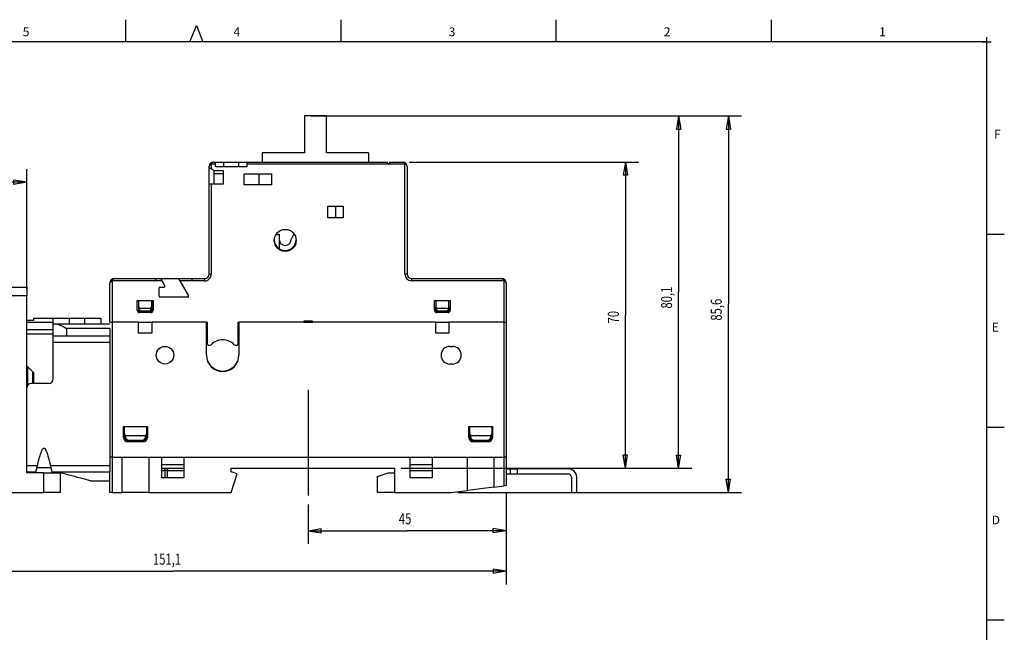
# Model space of a CAD drawing. Extents: x 417 to 802, y 20 to 293.
# Drawn here: x 578 to 802, y 154 to 293 of the extents above; entities that cross this region are included whole.
import ezdxf
from ezdxf.enums import TextEntityAlignment as Align

# ---------------------------------------------------------------- set-up
doc = ezdxf.new("R2010")
doc.units = 0
doc.header["$MEASUREMENT"] = 0
doc.header["$PDMODE"] = 2
doc.header["$PDSIZE"] = -0.01
doc.linetypes.add('CENTERLINE', pattern=[30, 24, -1.5, 3, -1.5])
doc.layers.get('0').update_dxf_attribs({"linetype": 'CONTINUOUS'})
for name, color, linetype in [('1', 7, 'CONTINUOUS'), ('204', 7, 'CONTINUOUS'), ('214', 7, 'CONTINUOUS')]:
    doc.layers.add(name, color=color, linetype=linetype)
doc.styles.get("Standard").update_dxf_attribs({"font": 'simplex.shx'})
doc.dimstyles.new('DSTYLE2', dxfattribs={"dimtxt": 2.5, "dimasz": 3, "dimexe": 3, "dimexo": 1.5, "dimgap": 1.5, "dimtad": 1, "dimdec": -2, "dimrnd": 0.01, "dimzin": 11, "dimtxsty": 'STANDARD', "dimcen": 0.09, "dimazin": 3, "dimtp": 1, "dimtm": 1, "dimtfac": 1, "dimtdec": 4, "dimtofl": 0, "dimtmove": 0, "dimatfit": 3, "dimtolj": 1, "dimtzin": 0})
doc.dimstyles.new('DSTYLE5', dxfattribs={"dimtxt": 2.5, "dimasz": 3, "dimexe": 3, "dimexo": 1.5, "dimgap": 1.5, "dimtad": 1, "dimdec": 0, "dimzin": 11, "dimtxsty": 'STANDARD', "dimcen": 0.09, "dimazin": 3, "dimtp": 1, "dimtm": 1, "dimtfac": 1, "dimtdec": 4, "dimtofl": 0, "dimtmove": 0, "dimatfit": 3, "dimtolj": 1, "dimtzin": 0})

# ---------------------------------------------------------------- blocks, each defined once
blk = doc.blocks.new('*D22')
at = {"layer": '1', "color": 7, "linetype": 'CONTINUOUS'}
for p, q in [((287.37718, 175.64796), (287.37718, 154.64775)), ((136.27718, 174.04796), (136.27718, 154.64775)), ((136.27718, 157.64775), (139.27718, 158.14775)), ((136.27718, 157.64775), (139.27718, 157.14775)), ((136.27718, 157.64775), (211.82718, 157.64775)), ((139.27718, 158.14775), (139.27718, 157.14775)), ((287.37718, 157.64775), (211.82718, 157.64775)), ((287.37718, 157.64775), (284.37718, 158.14775)), ((284.37718, 158.14775), (284.37718, 157.14775)), ((287.37718, 157.64775), (284.37718, 157.14775))]:
    blk.add_line(p, q, dxfattribs=at)
at = {"layer": '1', "color": 7, "linetype": 'CONTINUOUS', "width": 0.75}
blk.add_text('151,1', height=2.5, dxfattribs=at).set_placement((207.13968, 159.14875))
blk = doc.blocks.new('*D24')
at = {"layer": '1', "color": 7, "linetype": 'CONTINUOUS'}
for p, q in [((265.37718, 250.64796), (317.45449, 250.64796)), ((314.45449, 250.64796), (313.95449, 247.64796)), ((314.45449, 250.64796), (314.95449, 247.64796)), ((314.45449, 250.64796), (314.45449, 215.84796)), ((314.95449, 247.64796), (313.95449, 247.64796)), ((314.45449, 181.04796), (314.45449, 215.84796)), ((314.45449, 181.04796), (313.95449, 184.04796)), ((314.95449, 184.04796), (313.95449, 184.04796)), ((314.45449, 181.04796), (314.95449, 184.04796)), ((263.52718, 181.04796), (317.45449, 181.04796))]:
    blk.add_line(p, q, dxfattribs=at)
at = {"layer": '1', "color": 7, "linetype": 'CONTINUOUS', "width": 0.75}
blk.add_text('70', height=2.5, rotation=90, dxfattribs=at).set_placement((312.95349, 213.97296))
blk = doc.blocks.new('*D25')
at = {"layer": '1', "color": 7, "linetype": 'CONTINUOUS'}
for p, q in [((248.02718, 261.14796), (329.54002, 261.14796)), ((326.54002, 261.14796), (326.04002, 258.14796)), ((326.54002, 261.14796), (327.04002, 258.14796)), ((326.54002, 261.14796), (326.54002, 221.09796)), ((326.04002, 258.14796), (327.04002, 258.14796)), ((326.54002, 181.04796), (326.54002, 221.09796)), ((326.54002, 181.04796), (326.04002, 184.04796)), ((326.04002, 184.04796), (327.04002, 184.04796)), ((326.54002, 181.04796), (327.04002, 184.04796)), ((263.52718, 181.04796), (329.54002, 181.04796))]:
    blk.add_line(p, q, dxfattribs=at)
at = {"layer": '1', "color": 7, "linetype": 'CONTINUOUS', "width": 0.75}
blk.add_text('80,1', height=2.5, rotation=90, dxfattribs=at).set_placement((325.03902, 217.34796))
blk = doc.blocks.new('*D26')
at = {"layer": '1', "color": 7, "linetype": 'CONTINUOUS'}
for p, q in [((243.02718, 261.14796), (340.83305, 261.14796)), ((337.83305, 261.14796), (337.33305, 258.14796)), ((337.83305, 261.14796), (338.33305, 258.14796)), ((337.83305, 261.14796), (337.83305, 218.34796)), ((337.33305, 258.14796), (338.33305, 258.14796)), ((337.83305, 175.54796), (337.83305, 218.34796)), ((337.83305, 175.54796), (337.33305, 178.54796)), ((337.33305, 178.54796), (338.33305, 178.54796)), ((337.83305, 175.54796), (338.33305, 178.54796)), ((276.37718, 175.54796), (340.83305, 175.54796))]:
    blk.add_line(p, q, dxfattribs=at)
at = {"layer": '1', "color": 7, "linetype": 'CONTINUOUS', "width": 0.75}
blk.add_text('85,6', height=2.5, rotation=90, dxfattribs=at).set_placement((336.33205, 214.59796))
blk = doc.blocks.new('*D27')
at = {"layer": '1', "color": 7, "linetype": 'CONTINUOUS'}
for p, q in [((287.37718, 175.64796), (287.37718, 163.84777)), ((242.37718, 172.81753), (242.37718, 163.84777)), ((242.37718, 166.84777), (245.37718, 167.34777)), ((242.37718, 166.84777), (245.37718, 166.34777)), ((242.37718, 166.84777), (264.87718, 166.84777)), ((245.37718, 166.34777), (245.37718, 167.34777)), ((287.37718, 166.84777), (264.87718, 166.84777)), ((287.37718, 166.84777), (284.37718, 167.34777)), ((284.37718, 166.34777), (284.37718, 167.34777)), ((287.37718, 166.84777), (284.37718, 166.34777))]:
    blk.add_line(p, q, dxfattribs=at)
at = {"layer": '1', "color": 7, "linetype": 'CONTINUOUS', "width": 0.75}
blk.add_text('45', height=2.5, dxfattribs=at).set_placement((263.00218, 168.34877))
blk = doc.blocks.new('*D29')
at = {"layer": '1', "color": 7, "linetype": 'CONTINUOUS'}
for p, q in [((136.27718, 221.74796), (136.27718, 249.05013)), ((178.47718, 221.74796), (178.47718, 249.05013)), ((136.27718, 246.05013), (139.27718, 246.55013)), ((136.27718, 246.05013), (139.27718, 245.55013)), ((136.27718, 246.05013), (157.37718, 246.05013)), ((139.27718, 246.55013), (139.27718, 245.55013)), ((178.47718, 246.05013), (157.37718, 246.05013)), ((178.47718, 246.05013), (175.47718, 246.55013)), ((175.47718, 246.55013), (175.47718, 245.55013)), ((178.47718, 246.05013), (175.47718, 245.55013))]:
    blk.add_line(p, q, dxfattribs=at)
at = {"layer": '1', "color": 7, "linetype": 'CONTINUOUS', "width": 0.75}
blk.add_text('42,2', height=2.5, dxfattribs=at).set_placement((153.62718, 247.55113))
blk = doc.blocks.new('CADRE_A3-SONO')
at = {"linetype": 'CONTINUOUS'}
for p, q in [((197.5, 278), (197.5, 283)), ((246.375, 278), (246.375, 283)), ((295.25, 278), (295.25, 283)), ((344.125, 278), (344.125, 283)), ((212, 278), (213.5, 281.67156)), ((213.5, 281.67156), (215, 278)), ((393, 278), (16, 278)), ((393, 15), (393, 278)), ((397, 234.16667), (393, 234.16667)), ((397, 190.33333), (393, 190.33333)), ((397, 146.5), (393, 146.5))]:
    blk.add_line(p, q, dxfattribs=at)
blk.add_point((393, 278), dxfattribs=at)
blk.add_point((393, 278), dxfattribs=at)
for s, p in [('5', (174.0625, 279.24999)), ('4', (221.9375, 279.24999)), ('3', (270.8125, 279.24999)), ('2', (319.6875, 279.24999)), ('1', (368.5625, 279.24999)), ('F', (394.64933, 255.96644)), ('E', (394.14933, 212.13311)), ('D', (394.14933, 168.29978))]:
    blk.add_text(s, height=2, dxfattribs=at).set_placement(p)
for tag, height, width, p in [('f', 3, 1.4, (49.810405, 269.67194)), ('130', 2.9, 1.3, (125.56297, 270.50796)), ('140', 2.9, 1.3, (138.55184, 270.48317)), ('m', 3, 1.4, (59.286971, 269.68863)), ('c', 3, 1.4, (68.780531, 269.68698)), ('v', 3, 1.4, (78.255731, 269.67858)), ('PIECE', 3.5, 0.8, (293.5, 16.254832))]:
    blk.add_attdef(tag, text='', height=height, dxfattribs=dict(at, width=width)).set_placement(p, align=Align.CENTER)
for tag, p, height, width in [('ETABLI', (232.00289, 54.925552), 2.2, 0.7), ('CONTROLE', (276.25314, 54.847514), 2.2, 0.9), ('ISSU', (239.16886, 50.869941), 2.2, 0.7), ('REMPLACE', (278.55203, 50.832642), 2.2, 0.7), ('REMPLACE_PAR', (318.14064, 50.943037), 2.2, 0.7), ('TEXTE_INDICE', (236.6432, 30.659267), 2.5, 0.8), ('APPAREIL', (267.0845, 22.158328), 2.5, 0.9), ('N_PLAN', (337.07224, 15.8802), 6, 0.9)]:
    blk.add_attdef(tag, p, '', height=height, dxfattribs=dict(at, width=width))
for tag, height, width, p in [('SANS_NOMENCLATURE', 2.9, 1.3, (391.05022, 51.998568)), ('NOMENC_MEME_NUMERO', 2.9, 1.3, (391.13844, 47.984386)), ('NOMENC_NUMERO_DIF', 2.9, 1.3, (391.09433, 43.926092)), ('ECHELLE', 6, 0.7, (342.13956, 40.53937))]:
    blk.add_attdef(tag, text='', height=height, dxfattribs=dict(at, width=width)).set_placement(p, align=Align.MIDDLE)
for tag, height, p in [('INDICE', 2.5, (231.48861, 31.961826)), ('INDICE_2', 2.4, (395.11335, 16.513872))]:
    blk.add_attdef(tag, text='', height=height, dxfattribs=at).set_placement(p, align=Align.MIDDLE)

msp = doc.modelspace()

# ---------------------------------------------------------------- linework, layer by layer
at = {"layer": '1', "color": 7, "linetype": 'CENTERLINE'}
msp.add_line((643.488, 209.159), (643.488, 184.579), dxfattribs=at)
at = {"layer": '204', "color": 7, "linetype": 'CONTINUOUS'}
for p, q in [((647.638, 271.409), (642.638, 271.409)), ((642.638, 271.409), (642.638, 263.009)), ((647.638, 263.009), (647.638, 271.409)), ((642.638, 263.009), (633.038, 263.009)), ((633.038, 263.009), (633.038, 260.909)), ((657.238, 263.009), (647.638, 263.009)), ((657.238, 263.009), (657.238, 260.909)), ((620.988, 259.702), (620.988, 259.909)), ((620.988, 255.909), (620.988, 259.702)), ((620.988, 259.702), (621.488, 259.413)), ((622.438, 260.409), (621.488, 260.409)), ((621.488, 260.409), (621.488, 259.413)), ((621.488, 259.413), (622.188, 259.009)), ((621.988, 260.909), (622.438, 260.909)), ((622.438, 260.409), (622.438, 260.909)), ((622.438, 260.909), (624.238, 260.909)), ((622.438, 259.809), (622.438, 260.409)), ((629.538, 259.809), (622.438, 259.809)), ((624.238, 260.909), (624.238, 259.809)), ((624.238, 260.909), (627.738, 260.909)), ((627.738, 259.809), (627.738, 260.909)), ((627.738, 260.909), (629.538, 260.909)), ((629.538, 260.909), (661.488, 260.909)), ((629.538, 260.909), (629.538, 260.409)), ((629.538, 260.409), (629.538, 259.809)), ((665.488, 260.409), (629.538, 260.409)), ((661.488, 260.509), (661.488, 260.909)), ((661.988, 260.509), (661.488, 260.509)), ((661.988, 260.909), (664.988, 260.909)), ((661.988, 260.909), (661.988, 260.509)), ((665.488, 235.409), (665.488, 260.409)), ((665.988, 259.909), (665.988, 235.409)), ((622.188, 255.909), (622.188, 259.009)), ((622.188, 259.009), (624.188, 259.009)), ((622.188, 258.309), (624.188, 258.309)), ((624.188, 259.009), (624.188, 255.909)), ((628.988, 258.209), (635.188, 258.209)), ((628.988, 255.709), (628.988, 258.209)), ((632.288, 258.209), (632.288, 255.709)), ((635.188, 258.209), (635.188, 255.709)), ((620.988, 235.409), (620.988, 255.909)), ((621.488, 255.909), (620.988, 255.909)), ((624.188, 255.909), (621.488, 255.909)), ((621.488, 255.909), (621.488, 235.409)), ((635.188, 255.709), (628.988, 255.709)), ((647.988, 250.909), (651.488, 250.909)), ((647.988, 248.209), (647.988, 250.909)), ((649.738, 250.909), (649.738, 248.209)), ((651.488, 250.909), (651.488, 248.209)), ((651.488, 248.209), (647.988, 248.209)), ((636.214, 244.409), (636.938, 244.409)), ((636.938, 244.409), (636.938, 241.267)), ((639.638, 243.3), (640.285, 244.55)), ((620.988, 235.409), (621.488, 235.409)), ((665.988, 235.409), (665.488, 235.409)), ((598.488, 224.509), (598.488, 233.409)), ((608.938, 233.909), (598.988, 233.909)), ((598.988, 233.909), (598.988, 224.509)), ((599.488, 234.409), (608.938, 234.409)), ((608.938, 234.409), (610.037, 234.409)), ((608.938, 233.909), (608.938, 234.409)), ((610.326, 233.909), (608.938, 233.909)), ((610.326, 233.909), (610.037, 234.409)), ((610.037, 234.409), (614.079, 234.409)), ((610.961, 232.809), (610.326, 233.909)), ((614.079, 234.409), (614.367, 233.909)), ((614.079, 234.409), (617.107, 234.409)), ((614.367, 233.909), (616.33, 230.509)), ((617.107, 233.909), (614.367, 233.909)), ((617.107, 234.409), (619.988, 234.409)), ((617.107, 234.409), (617.107, 233.909)), ((619.988, 233.909), (617.107, 233.909)), ((619.988, 234.409), (619.988, 233.909)), ((666.988, 234.409), (687.488, 234.409)), ((666.988, 234.409), (666.988, 233.909)), ((687.988, 233.909), (666.988, 233.909)), ((687.988, 224.509), (687.988, 233.909)), ((688.488, 233.409), (688.488, 224.509)), ((537.388, 232.509), (579.588, 232.509)), ((579.588, 230.509), (537.388, 230.509)), ((579.588, 232.509), (579.588, 230.509)), ((579.588, 190.309), (579.588, 230.509)), ((609.688, 230.409), (609.688, 232.309)), ((609.888, 232.509), (610.788, 232.509)), ((604.688, 229.409), (608.288, 229.409)), ((604.688, 227.209), (604.688, 229.409)), ((604.988, 229.409), (604.988, 228.022)), ((607.988, 228.022), (607.988, 229.409)), ((608.288, 229.409), (608.288, 227.209)), ((616.157, 230.209), (609.888, 230.209)), ((672.188, 229.409), (675.788, 229.409)), ((672.188, 227.209), (672.188, 229.409)), ((672.488, 229.409), (672.488, 228.022)), ((675.488, 228.022), (675.488, 229.409)), ((675.788, 229.409), (675.788, 227.209)), ((604.988, 228.022), (604.988, 227.209)), ((604.988, 228.022), (605.188, 227.709)), ((604.988, 226.751), (604.988, 227.209)), ((604.988, 227.209), (605.188, 227.209)), ((605.188, 227.709), (605.188, 227.209)), ((605.188, 227.709), (607.788, 227.709)), ((607.788, 226.709), (605.188, 226.709)), ((605.288, 227.109), (607.688, 227.109)), ((605.288, 226.909), (605.288, 227.109)), ((607.688, 226.909), (605.288, 226.909)), ((607.688, 226.909), (607.688, 227.109)), ((607.788, 227.709), (607.988, 228.022)), ((607.788, 227.209), (607.788, 227.709)), ((607.988, 227.209), (607.788, 227.209)), ((607.988, 227.209), (607.988, 228.022)), ((607.988, 227.209), (607.988, 226.755)), ((672.488, 227.209), (672.488, 228.022)), ((672.488, 228.022), (672.688, 227.709)), ((672.488, 227.209), (672.688, 227.209)), ((672.688, 227.709), (672.688, 227.209)), ((672.688, 227.709), (675.288, 227.709)), ((675.288, 226.709), (672.688, 226.709)), ((672.788, 227.109), (675.188, 227.109)), ((672.788, 226.909), (672.788, 227.109)), ((675.188, 226.909), (672.788, 226.909)), ((675.188, 226.909), (675.188, 227.109)), ((675.288, 227.709), (675.488, 228.022)), ((675.288, 227.209), (675.288, 227.709)), ((675.488, 227.209), (675.288, 227.209)), ((675.488, 228.022), (675.488, 227.209)), ((581.088, 224.92), (579.588, 224.92)), ((581.088, 225.42), (585.588, 225.42)), ((581.088, 225.42), (581.088, 224.92)), ((585.588, 225.42), (589.188, 225.42)), ((585.588, 224.109), (585.588, 225.42)), ((585.588, 224.109), (586.352, 224.109)), ((585.588, 221.409), (585.588, 224.109)), ((586.352, 224.109), (598.488, 224.109)), ((589.188, 225.42), (592.788, 225.42)), ((589.188, 225.42), (589.188, 224.109)), ((592.788, 224.109), (592.788, 225.42)), ((592.788, 225.409), (596.388, 225.409)), ((596.388, 225.409), (596.388, 224.109)), ((598.488, 224.509), (598.988, 224.509)), ((604.988, 224.509), (598.988, 224.509)), ((604.988, 224.509), (607.988, 224.509)), ((604.988, 222.009), (604.988, 224.509)), ((607.988, 224.509), (607.988, 222.009)), ((620.388, 224.509), (607.988, 224.509)), ((620.388, 224.509), (620.588, 224.509)), ((620.388, 217.009), (620.388, 224.509)), ((620.588, 224.509), (620.588, 219.749)), ((627.588, 219.749), (627.588, 224.509)), ((627.588, 224.509), (627.788, 224.509)), ((627.788, 224.509), (627.788, 217.009)), ((642.488, 224.509), (627.788, 224.509)), ((644.488, 224.709), (642.488, 224.709)), ((642.488, 224.709), (642.488, 224.509)), ((642.488, 224.509), (644.488, 224.509)), ((644.488, 224.509), (644.488, 224.709)), ((672.488, 224.509), (644.488, 224.509)), ((672.488, 224.509), (675.488, 224.509)), ((672.488, 222.009), (672.488, 224.509)), ((675.488, 224.509), (675.488, 222.009)), ((687.988, 224.509), (675.488, 224.509)), ((687.988, 224.509), (688.488, 224.509)), ((688.488, 224.509), (688.488, 193.809)), ((585.588, 221.82), (579.588, 221.82)), ((585.588, 221.809), (579.588, 221.809)), ((585.588, 221.409), (598.488, 221.409)), ((585.588, 219.909), (585.588, 221.409)), ((588.588, 223.109), (588.588, 221.409)), ((598.488, 223.109), (588.588, 223.109)), ((598.488, 223.109), (598.488, 221.409)), ((607.988, 222.009), (604.988, 222.009)), ((675.488, 222.009), (672.488, 222.009)), ((585.588, 211.609), (585.588, 219.909)), ((598.488, 221.309), (598.488, 221.309)), ((598.488, 219.909), (598.488, 191.909)), ((675.688, 219.009), (676.288, 219.009)), ((620.624, 215.709), (620.731, 215.709)), ((627.445, 215.709), (627.54, 215.709)), ((676.288, 215.009), (675.688, 215.009)), ((579.788, 214.409), (579.588, 214.609)), ((580.888, 213.309), (579.788, 214.409)), ((579.788, 214.409), (579.788, 210.209)), ((581.088, 213.109), (580.888, 213.309)), ((580.888, 213.309), (580.888, 210.609)), ((581.088, 213.109), (581.088, 210.609)), ((584.588, 210.609), (580.588, 210.609)), ((601.588, 200.809), (606.988, 200.809)), ((601.588, 198.309), (601.588, 200.809)), ((601.788, 199.171), (601.788, 200.709)), ((606.788, 200.709), (601.788, 200.709)), ((601.788, 198.509), (601.788, 199.171)), ((601.788, 199.171), (601.988, 198.709)), ((606.588, 198.709), (606.788, 199.171)), ((606.788, 200.709), (606.788, 199.171)), ((606.788, 199.171), (606.788, 198.509)), ((606.988, 200.809), (606.988, 198.309)), ((679.988, 200.809), (685.388, 200.809)), ((679.988, 198.309), (679.988, 200.809)), ((680.188, 199.171), (680.188, 200.709)), ((685.188, 200.709), (680.188, 200.709)), ((680.188, 198.509), (680.188, 199.171)), ((680.188, 199.171), (680.388, 198.709)), ((684.988, 198.709), (685.188, 199.171)), ((685.188, 200.709), (685.188, 199.171)), ((685.188, 199.171), (685.188, 198.509)), ((685.388, 200.809), (685.388, 198.309)), ((601.788, 198.509), (601.988, 198.509)), ((601.988, 198.709), (601.988, 198.509)), ((606.588, 198.709), (601.988, 198.709)), ((605.988, 197.309), (602.588, 197.309)), ((602.788, 197.709), (605.788, 197.709)), ((602.788, 197.509), (602.788, 197.709)), ((605.788, 197.509), (602.788, 197.509)), ((605.788, 197.509), (605.788, 197.709)), ((606.588, 198.509), (606.588, 198.709)), ((606.788, 198.509), (606.588, 198.509)), ((680.188, 198.509), (680.388, 198.509)), ((680.388, 198.709), (680.388, 198.509)), ((684.988, 198.709), (680.388, 198.709)), ((684.388, 197.309), (680.988, 197.309)), ((681.188, 197.709), (684.188, 197.709)), ((681.188, 197.509), (681.188, 197.709)), ((684.188, 197.509), (681.188, 197.509)), ((684.188, 197.509), (684.188, 197.709)), ((684.988, 198.509), (684.988, 198.709)), ((685.188, 198.509), (684.988, 198.509)), ((598.488, 193.809), (598.488, 193.809)), ((598.988, 193.809), (598.488, 193.809)), ((598.988, 193.809), (687.988, 193.809)), ((601.288, 185.809), (601.288, 193.809)), ((607.288, 193.809), (607.288, 185.809)), ((610.288, 189.109), (610.288, 193.809)), ((615.288, 193.809), (615.288, 189.109)), ((666.688, 189.109), (666.688, 193.809)), ((671.688, 193.809), (671.688, 189.109)), ((679.688, 186.283), (679.688, 193.809)), ((685.688, 193.809), (685.688, 187.051)), ((688.488, 193.809), (687.988, 193.809)), ((688.488, 193.809), (688.488, 187.409)), ((579.588, 191.909), (581.998, 191.909)), ((581.638, 190.409), (579.588, 190.409)), ((583.488, 190.309), (579.588, 190.309)), ((581.638, 190.538), (581.638, 190.309)), ((583.488, 190.309), (587.238, 190.309)), ((584.978, 191.909), (598.488, 191.909)), ((585.338, 190.309), (585.338, 190.536)), ((598.488, 190.409), (585.338, 190.409)), ((587.238, 185.809), (587.238, 190.309)), ((598.488, 191.909), (598.488, 190.409)), ((598.488, 185.809), (598.488, 190.409)), ((615.288, 192.109), (610.288, 192.109)), ((610.288, 191.309), (615.288, 191.309)), ((610.288, 190.809), (610.988, 190.809)), ((610.988, 190.809), (610.988, 191.309)), ((611.488, 190.809), (610.988, 190.809)), ((610.988, 190.809), (610.988, 189.109)), ((611.488, 190.809), (611.488, 189.109)), ((611.488, 190.809), (615.288, 190.809)), ((626.038, 191.309), (663.138, 191.309)), ((626.038, 190.509), (626.038, 191.309)), ((627.382, 190.02), (626.038, 190.509)), ((659.288, 189.454), (661.638, 190.309)), ((661.638, 190.309), (663.138, 190.309)), ((663.138, 191.309), (663.138, 185.809)), ((671.688, 192.109), (666.688, 192.109)), ((666.688, 191.309), (671.688, 191.309)), ((666.688, 190.809), (671.688, 190.809)), ((688.488, 191.209), (689.488, 191.209)), ((689.488, 191.209), (690.938, 191.209)), ((689.488, 190.009), (689.488, 191.209)), ((702.588, 191.209), (690.938, 191.209)), ((690.938, 191.209), (690.938, 190.009)), ((594.09, 188.455), (598.488, 188.455)), ((598.488, 188.409), (594.515, 188.409)), ((615.288, 189.109), (610.288, 189.109)), ((626.038, 185.809), (627.382, 190.02)), ((659.288, 185.809), (659.288, 189.454)), ((671.688, 189.109), (666.688, 189.109)), ((689.488, 190.009), (688.488, 190.009)), ((690.938, 190.009), (689.488, 190.009)), ((702.588, 190.009), (690.938, 190.009)), ((703.288, 189.309), (703.288, 185.809)), ((704.488, 185.809), (704.488, 189.309)), ((573.988, 185.809), (583.488, 185.809)), ((587.238, 185.809), (583.488, 185.809)), ((598.988, 185.809), (598.488, 185.809)), ((598.988, 185.809), (601.288, 185.809)), ((607.288, 185.809), (601.288, 185.809)), ((607.288, 185.809), (626.038, 185.809)), ((663.138, 185.809), (659.288, 185.809)), ((663.138, 185.809), (675.988, 185.809)), ((675.988, 185.809), (679.688, 186.283)), ((685.688, 187.051), (679.688, 186.283)), ((685.688, 187.051), (687.988, 187.345)), ((686.488, 187.153), (686.488, 187.153)), ((688.488, 187.409), (687.988, 187.345)), ((703.288, 185.809), (704.488, 185.809))]:
    msp.add_line(p, q, dxfattribs=at)
for points in [[(598.488, 221.409), (598.488, 221.398, 0.000004), (598.488, 221.364), (598.488, 221.304), (598.488, 221.217), (598.488, 221.099), (598.488, 220.97), (598.488, 220.836), (598.488, 220.643), (598.488, 220.329), (598.488, 219.909)], [(585.149, 191.409), (585.077, 191.409, 0.000003), (584.997, 191.409, 0.000003), (584.909, 191.409, 0.000002), (584.815, 191.409, 0.000002), (584.716, 191.409, 0.000001), (584.609, 191.409), (584.493, 191.409), (584.368, 191.409), (584.235, 191.409), (584.095, 191.409), (583.949, 191.409), (583.798, 191.409), (583.644, 191.409), (583.488, 191.409), (583.332, 191.409), (583.178, 191.409), (583.027, 191.409), (582.881, 191.409), (582.741, 191.409), (582.608, 191.409), (582.48, 191.409), (582.367, 191.409, -0.000001), (582.269, 191.409), (582.161, 191.409, 0.000003), (582.011, 191.409, 0.000002), (581.827, 191.409, 0.000001)]]:
    msp.add_lwpolyline(points, format="xyb", dxfattribs=at)
msp.add_lwpolyline([(593.998, 188.477), (593.515, 188.606), (592.989, 188.747), (592.419, 188.9), (591.803, 189.065), (591.145, 189.241), (590.507, 189.413), (589.913, 189.571), (589.185, 189.767), (588.131, 190.049), (586.788, 190.409)], dxfattribs=at)
for centre, radius in [((638.288, 243.101), 2.5), ((610.988, 217.009), 2)]:
    msp.add_circle(centre, radius, dxfattribs=at)
for centre, radius, start, end in [((621.988, 259.909), 1, 90, 180), ((664.988, 259.909), 1, 0, 90), ((638.288, 243.309), 2.5, 182.29213, 358.93403), ((638.288, 243.309), 1.35, 180, 359.6222), ((619.988, 235.409), 1, 270, 0), ((619.988, 235.409), 1.5, 270, 0.00025), ((666.988, 235.409), 1.5, 180, 269.99929), ((666.988, 235.409), 1, 180, 270), ((599.488, 233.409), 1, 90, 180), ((610.788, 232.709), 0.2, 270.00001, 30), ((687.488, 233.409), 1, 0, 90), ((609.888, 232.309), 0.2, 90, 180.00002), ((609.888, 230.409), 0.2, 180, 270.00002), ((616.157, 230.409), 0.2, 270, 30), ((605.188, 227.209), 0.5, 179.99999, 269.99999), ((605.288, 227.209), 0.3, 179.99998, 270), ((605.288, 227.209), 0.1, 179.99904, 270), ((607.688, 227.209), 0.3, 270, 0.00002), ((607.688, 227.209), 0.1, 270.00646, 0.00096), ((607.788, 227.209), 0.5, 269.99999, 0), ((672.688, 227.209), 0.5, 180, 270), ((672.788, 227.209), 0.3, 180, 270), ((672.788, 227.209), 0.1, 180, 270), ((675.188, 227.209), 0.3, 270, 0), ((675.188, 227.209), 0.1, 269.98882, 0), ((675.288, 227.209), 0.5, 270, 0.00001), ((621.088, 219.749), 0.5, 180, 315.58469), ((624.088, 216.81), 3.7, 44.41531, 135.58469), ((627.088, 219.749), 0.5, 224.41531, 0), ((624.088, 217.009), 3.7, 180, 0), ((675.688, 217.009), 2, 90, 270), ((676.288, 217.009), 2, 270, 90), ((624.088, 217.009), 3.6, 201.16845, 338.83155), ((580.588, 209.609), 1, 90, 180), ((584.588, 211.609), 1, 270, 0), ((602.588, 198.309), 1, 180, 270), ((602.788, 198.509), 1, 180, 270), ((602.788, 198.509), 0.8, 180.0008, 270), ((605.788, 198.509), 1, 270, 0), ((605.788, 198.509), 0.8, 269.99935, 0), ((605.988, 198.309), 1, 270, 0), ((680.988, 198.309), 1, 180, 270), ((681.188, 198.509), 1, 180, 270), ((681.188, 198.509), 0.8, 180.0008, 270), ((684.188, 198.509), 1, 270, 0), ((684.188, 198.509), 0.8, 270, 0), ((684.388, 198.309), 1, 270, 0), ((611.988, 190.809), 0.5, 90, 180), ((702.588, 189.309), 1.9, 0, 90), ((594.515, 190.409), 2, 257.71143, 269.99994), ((702.588, 189.309), 0.7, 0.00001, 90)]:
    msp.add_arc(centre, radius, start, end, dxfattribs=at)
at = {"layer": '204', "color": 7, "linetype": 'CONTINUOUS', "extrusion": (0, 0, -1)}
for points, knots in [([(621.488, 260.409), (621.393, 260.409), (621.278, 260.326), (621.098, 260.12), (621.045, 260.031), (620.996, 259.933), (620.988, 259.909), (620.988, 259.909)], [0, 0, 0, 0, 0.4301676, 0.4301676, 0.7658797, 0.7658797, 1, 1, 1, 1]), ([(621.988, 260.909), (621.988, 260.909), (621.905, 260.881), (621.699, 260.738), (621.61, 260.657), (621.512, 260.517), (621.488, 260.46), (621.488, 260.409)], [0, 0, 0, 0, 0.4301676, 0.4301676, 0.7658797, 0.7658797, 1, 1, 1, 1]), ([(665.488, 260.409), (665.488, 260.504), (665.405, 260.619), (665.199, 260.799), (665.11, 260.852), (665.012, 260.901), (664.988, 260.909), (664.988, 260.909)], [0, 0, 0, 0, 0.4301676, 0.4301676, 0.7658797, 0.7658797, 1, 1, 1, 1]), ([(598.988, 233.909), (598.893, 233.909), (598.778, 233.826), (598.598, 233.62), (598.545, 233.531), (598.496, 233.433), (598.488, 233.409), (598.488, 233.409)], [0, 0, 0, 0, 0.4301676, 0.4301676, 0.7658797, 0.7658797, 1, 1, 1, 1]), ([(599.488, 234.409), (599.488, 234.409), (599.405, 234.381), (599.199, 234.238), (599.11, 234.157), (599.012, 234.017), (598.988, 233.96), (598.988, 233.909)], [0, 0, 0, 0, 0.4301676, 0.4301676, 0.7658797, 0.7658797, 1, 1, 1, 1]), ([(687.988, 233.909), (687.988, 234.004), (687.905, 234.119), (687.699, 234.299), (687.61, 234.352), (687.512, 234.401), (687.488, 234.409), (687.488, 234.409)], [0, 0, 0, 0, 0.4301676, 0.4301676, 0.7658797, 0.7658797, 1, 1, 1, 1]), ([(586.352, 224.109), (586.591, 224.109), (587.304, 223.83), (588.123, 223.414), (588.588, 223.109)], [0, 0, 0, 0, 0.0010747594, 0.0027418439, 0.0027418439, 0.0027418439, 0.0027418439]), ([(581.827, 191.409), (581.801, 191.26), (581.726, 190.986), (581.659, 190.697), (581.642, 190.573), (581.638, 190.538)], [0, 0, 0, 0, 0.0004777661, 0.0009573529, 0.0012426697, 0.0012426697, 0.0012426697, 0.0012426697])]:
    msp.add_open_spline(points, degree=3, knots=knots, dxfattribs=at)
at = {"layer": '204', "color": 7, "linetype": 'CONTINUOUS'}
for points, knots in [([(665.988, 259.909), (665.988, 259.909), (665.96, 259.992), (665.816, 260.198), (665.736, 260.287), (665.596, 260.385), (665.539, 260.409), (665.488, 260.409)], [0, 0, 0, 0, 0.4301676, 0.4301676, 0.7658797, 0.7658797, 1, 1, 1, 1]), ([(687.988, 233.909), (688.039, 233.909), (688.096, 233.885), (688.236, 233.787), (688.316, 233.698), (688.46, 233.492), (688.488, 233.409), (688.488, 233.409)], [0, 0, 0, 0, 0.2341203, 0.2341203, 0.5698324, 0.5698324, 1, 1, 1, 1]), ([(581.998, 191.909), (582.219, 192.787), (582.558, 194.079), (582.876, 194.968), (583.121, 195.702), (583.498, 195.913), (583.598, 195.864), (584.006, 195.442), (584.339, 194.251), (584.59, 193.42), (584.788, 192.666), (584.978, 191.909)], [0.05490654, 0.05490654, 0.05490654, 0.05490654, 0.30992779, 0.30992779, 0.34272914, 0.34272914, 0.35686678, 0.35686678, 0.41090822, 0.41090822, 0.89365441, 0.89365441, 0.89365441, 0.89365441]), ([(585.338, 190.536), (585.334, 190.572), (585.317, 190.697), (585.25, 190.986), (585.175, 191.26), (585.149, 191.409)], [0.0006272231, 0.0006272231, 0.0006272231, 0.0006272231, 0.000913208, 0.0013927949, 0.001870561, 0.001870561, 0.001870561, 0.001870561])]:
    msp.add_open_spline(points, degree=3, knots=knots, dxfattribs=at)
for points in [[(581.998, 191.909), (581.947, 191.739), (581.892, 191.566), (581.827, 191.409)], [(594.09, 188.455), (594.059, 188.462), (594.028, 188.469), (593.998, 188.477)]]:
    msp.add_open_spline(points, degree=3, dxfattribs=at)
at = {"layer": '204', "color": 7, "linetype": 'CONTINUOUS', "extrusion": (0, 0, -1)}
msp.add_open_spline([(585.149, 191.409), (585.084, 191.566), (585.029, 191.739), (584.978, 191.909)], degree=3, dxfattribs=at)
at = {"layer": '214', "color": 7, "linetype": 'CONTINUOUS'}
for p, q in [((608.238, 226.991), (608.238, 229.409)), ((585.588, 224.42), (579.588, 224.42)), ((598.988, 224.509), (598.988, 193.809)), ((687.988, 193.809), (687.988, 224.509)), ((579.588, 222.82), (585.588, 222.82)), ((598.488, 219.909), (585.588, 219.909)), ((598.988, 193.809), (598.988, 185.809)), ((687.988, 187.345), (687.988, 193.809)), ((583.488, 185.809), (583.488, 190.309))]:
    msp.add_line(p, q, dxfattribs=at)

# ---------------------------------------------------------------- block references
at = {"layer": '1', "color": 1, "linetype": 'CONTINUOUS'}
msp.add_blockref('CADRE_A3-SONO', (404.611, 10.261), dxfattribs=at)

# ---------------------------------------------------------------- dimensions: what is measured, and where the dimension line sits
at = {"layer": '1', "color": 7, "linetype": 'CONTINUOUS'}
for base, p1, p2, dimstyle, picture, middle in [((738.944, 185.809), (642.638, 271.409), (675.988, 185.809), 'DSTYLE2', '*D26', (736.193, 228.609)), ((727.651, 191.309), (647.638, 271.409), (663.138, 191.309), 'DSTYLE2', '*D25', (724.9, 231.359)), ((715.565, 260.909), (663.138, 191.309), (664.988, 260.909), 'DSTYLE5', '*D24', (712.814, 226.109))]:
    dim = msp.add_linear_dim(base=base, p1=p1, p2=p2, angle=90, dimstyle=dimstyle, dxfattribs=at)
    dim.commit()
    dim.dimension.update_dxf_attribs({"geometry": picture, "text_midpoint": middle, "dimtype": 128, "insert": (401.111, 10.261)})
for base, p1, p2, picture, middle in [((537.388, 256.311), (579.588, 230.509), (537.388, 230.509), '*D29', (558.488, 259.062)), ((537.388, 167.909), (688.488, 187.409), (537.388, 185.809), '*D22', (612.938, 170.66)), ((688.488, 177.109), (643.488, 184.579), (688.488, 187.409), '*D27', (665.988, 179.86))]:
    dim = msp.add_linear_dim(base=base, p1=p1, p2=p2, dimstyle='DSTYLE2', dxfattribs=at)
    dim.commit()
    dim.dimension.update_dxf_attribs({"geometry": picture, "text_midpoint": middle, "dimtype": 128, "insert": (401.111, 10.261)})

doc.saveas('drawing.dxf')
